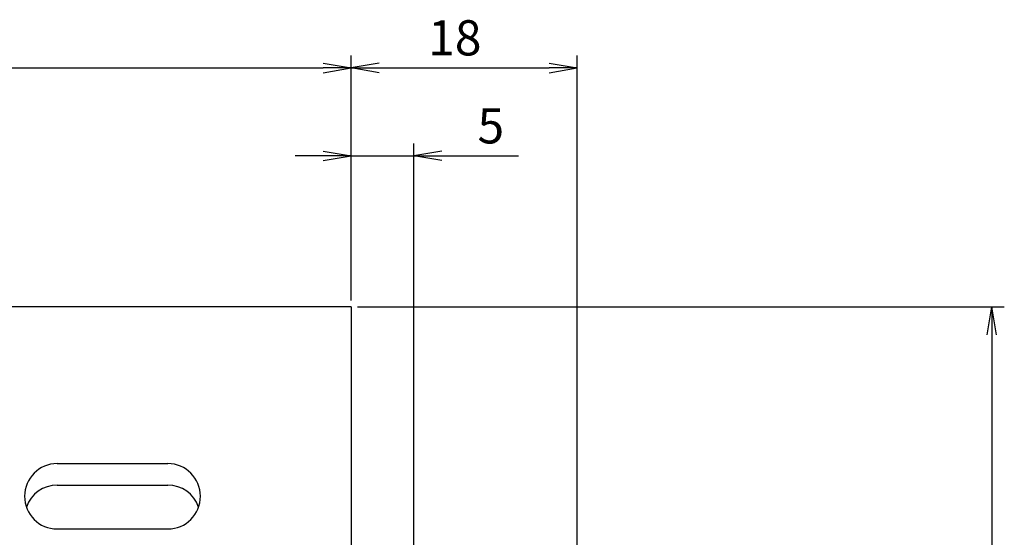
# Model space of a CAD drawing. Extents: x -4 to 232, y -30 to 70.
# Drawn here: x 154 to 232, y 12 to 53 of the extents above; entities that cross this region are included whole.
import ezdxf

# ---------------------------------------------------------------- set-up
doc = ezdxf.new("R2010")
doc.units = 0
doc.header["$LTSCALE"] = 10
for name, color, linetype in [('240', 4, 'CONTINUOUS'), ('241', 211, 'CONTINUOUS'), ('250', 3, 'CONTINUOUS')]:
    doc.layers.add(name, color=color, linetype=linetype)
doc.styles.get("Standard").update_dxf_attribs({"font": 'romans.shx', "bigfont": 'extfont.shx'})

msp = doc.modelspace()

# ---------------------------------------------------------------- linework, layer by layer
at = {"layer": '240'}
for q in [(0, 30), (180, 11)]:
    msp.add_line((180, 30), q, dxfattribs=at)
at = {"layer": '241'}
for p, q in [((156.598, 17.523), (165.402, 17.523)), ((156.598, 15.816), (165.402, 15.816)), ((156.598, 15.816), (165.402, 15.816)), ((156.598, 12.327), (165.402, 12.327))]:
    msp.add_line(p, q, dxfattribs=at)
for centre, start, end in [((156.598, 14.925), 90, 270), ((165.402, 14.925), 270, 90), ((156.598, 13.218), 90, 160.82181), ((165.402, 13.218), 19.17819, 90)]:
    msp.add_arc(centre, 2.598, start, end, dxfattribs=at)
at = {"layer": '250'}
for p, q in [((180, 30.5), (180, 50)), ((180, 30.5), (180, 50)), ((198, 10), (198, 50)), ((2.23, 49), (177.77, 49)), ((177.77, 49.372), (180, 49)), ((177.77, 48.628), (180, 49)), ((180, 49), (177.77, 49)), ((182.23, 49.372), (180, 49)), ((182.23, 48.628), (180, 49)), ((180, 49), (182.23, 49)), ((182.23, 49), (195.77, 49)), ((195.77, 49.372), (198, 49)), ((195.77, 48.628), (198, 49)), ((198, 49), (195.77, 49)), ((177.77, 42.372), (180, 42)), ((180, 30.5), (180, 43)), ((185, 5.5), (185, 43)), ((187.23, 42.372), (185, 42)), ((177.77, 42), (175.54, 42)), ((177.77, 41.628), (180, 42)), ((180, 42), (177.77, 42)), ((180, 42), (185, 42)), ((187.23, 41.628), (185, 42)), ((185, 42), (187.23, 42)), ((187.23, 42), (193.327, 42)), ((180.5, 30), (232, 30)), ((230.628, 27.77), (231, 30)), ((231.372, 27.77), (231, 30)), ((231, 30), (231, 27.77)), ((231, 27.77), (231, -27.77))]:
    msp.add_line(p, q, dxfattribs=at)

# ---------------------------------------------------------------- texts
for s, p in [('18', (186.133, 50)), ('5', (190.06, 43))]:
    msp.add_text(s, height=2.8, dxfattribs=at).set_placement(p)

doc.saveas('drawing.dxf')
